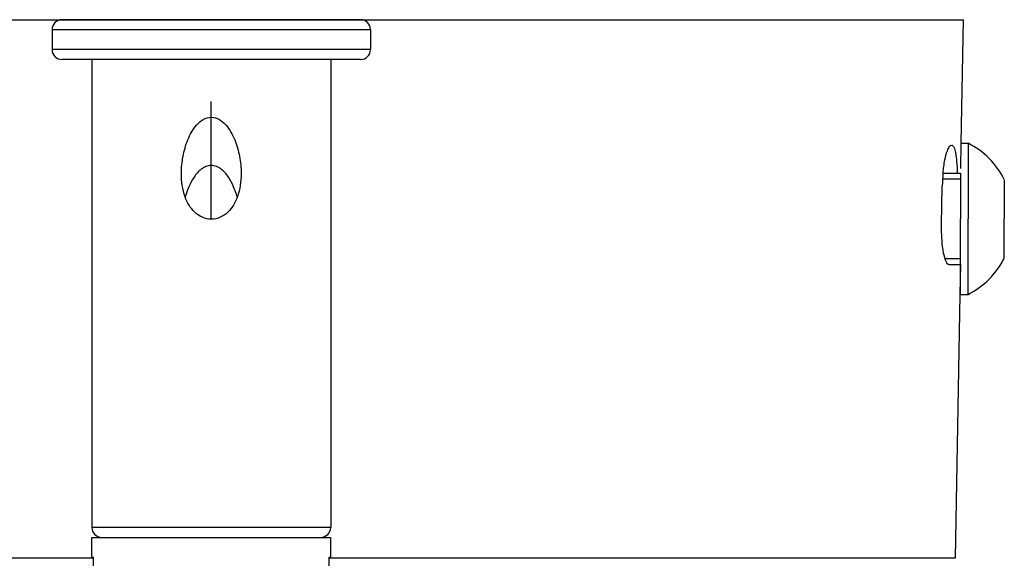
# Model space of a CAD drawing. Units: millimetres. Extents: x 0 to 3207, y 0 to 2500.
# Drawn here: x 2561 to 2610, y 1858 to 1885 of the extents above; entities that cross this region are included whole.
import ezdxf

# ---------------------------------------------------------------- set-up
doc = ezdxf.new("R2010")
doc.units = ezdxf.units.MM
doc.header["$LTSCALE"] = 176
for name, color, linetype in [('3_ALL_AXES', 7, 'CONTINUOUS'), ('5_ALL_CURVES', 7, 'CONTINUOUS'), ('7_ALL_FEATURES', 7, 'CONTINUOUS')]:
    doc.layers.add(name, color=color, linetype=linetype)

msp = doc.modelspace()

# ---------------------------------------------------------------- linework, layer by layer
at = {"layer": '3_ALL_AXES', "color": 7, "linetype": 'Continuous'}
for p, q in [((2607.816, 1878.376), (2608.163, 1878.376)), ((2608.163, 1878.376), (2608.163, 1874.576)), ((2607.783, 1876.876), (2607.783, 1876.576)), ((2606.881, 1876.576), (2607.783, 1876.576)), ((2607.783, 1876.576), (2607.783, 1874.576)), ((2609.983, 1876.541), (2609.983, 1874.576)), ((2607.783, 1872.576), (2607.783, 1874.576)), ((2608.163, 1870.776), (2608.163, 1874.576)), ((2609.983, 1872.611), (2609.983, 1874.576)), ((2607.007, 1872.576), (2607.783, 1872.576)), ((2607.783, 1872.276), (2607.783, 1872.576)), ((2607.783, 1870.776), (2607.783, 1872.276)), ((2607.783, 1870.776), (2608.163, 1870.776))]:
    msp.add_line(p, q, dxfattribs=at)
for centre, start, end in [((2606.31, 1874.719), 26.393, 63.1367), ((2606.31, 1874.434), 296.8633, 333.607)]:
    msp.add_arc(centre, 4.1, start, end, dxfattribs=at)
at = {"layer": '5_ALL_CURVES', "color": 40, "linetype": 'Continuous'}
for p, q in [((2570.142, 1878.976), (2570.142, 1880.466)), ((2570.142, 1877.257), (2570.142, 1878.976)), ((2570.142, 1874.557), (2570.142, 1877.257))]:
    msp.add_line(p, q, dxfattribs=at)
at = {"layer": '7_ALL_FEATURES', "color": 7, "linetype": 'Continuous'}
for p, q in [((2529.559, 1884.576), (2562.642, 1884.576)), ((2562.642, 1884.576), (2567.542, 1884.576)), ((2567.542, 1884.576), (2562.642, 1884.576)), ((2567.542, 1884.576), (2570.142, 1884.576)), ((2570.142, 1884.576), (2567.542, 1884.576)), ((2570.142, 1884.576), (2572.742, 1884.576)), ((2572.742, 1884.576), (2570.142, 1884.576)), ((2572.742, 1884.576), (2577.642, 1884.576)), ((2577.642, 1884.576), (2572.742, 1884.576)), ((2577.642, 1884.576), (2607.925, 1884.576)), ((2607.816, 1878.376), (2607.925, 1884.576)), ((2607.816, 1878.376), (2607.925, 1884.576)), ((2562.142, 1884.076), (2562.142, 1883.076)), ((2578.142, 1884.076), (2578.142, 1883.076)), ((2562.718, 1882.576), (2562.642, 1882.576)), ((2562.718, 1882.576), (2562.663, 1882.576)), ((2564.142, 1882.576), (2562.718, 1882.576)), ((2570.142, 1882.576), (2562.718, 1882.576)), ((2564.142, 1882.576), (2564.142, 1859.076)), ((2570.142, 1882.576), (2564.142, 1882.576)), ((2576.142, 1882.576), (2570.142, 1882.576)), ((2576.142, 1882.576), (2570.142, 1882.576)), ((2576.142, 1882.576), (2576.142, 1859.076)), ((2577.642, 1882.576), (2576.142, 1882.576)), ((2577.621, 1882.576), (2576.142, 1882.576)), ((2607.794, 1877.105), (2607.816, 1878.376)), ((2607.794, 1877.105), (2607.816, 1878.376)), ((2606.905, 1876.876), (2607.621, 1876.876)), ((2607.621, 1876.876), (2607.783, 1876.876)), ((2606.831, 1874.276), (2606.866, 1876.227)), ((2607.198, 1872.276), (2607.777, 1872.276)), ((2607.777, 1872.276), (2607.751, 1870.777)), ((2607.751, 1870.777), (2607.52, 1857.524)), ((2564.142, 1858.576), (2564.642, 1858.576)), ((2564.142, 1857.576), (2564.142, 1858.576)), ((2564.642, 1858.576), (2564.684, 1858.576)), ((2564.684, 1858.576), (2564.71, 1858.576)), ((2564.71, 1858.576), (2565.142, 1858.576)), ((2565.142, 1858.576), (2569.542, 1858.576)), ((2569.542, 1858.576), (2570.142, 1858.576)), ((2570.142, 1858.576), (2570.742, 1858.576)), ((2570.742, 1858.576), (2575.142, 1858.576)), ((2575.142, 1858.576), (2575.574, 1858.576)), ((2575.574, 1858.576), (2575.6, 1858.576)), ((2575.6, 1858.576), (2575.642, 1858.576)), ((2575.642, 1858.576), (2576.142, 1858.576)), ((2576.142, 1857.576), (2576.142, 1858.576)), ((2564.142, 1857.576), (2564.226, 1857.576)), ((2564.226, 1856.576), (2564.226, 1857.576)), ((2576.058, 1857.576), (2576.142, 1857.576)), ((2576.058, 1856.576), (2576.058, 1857.576))]:
    msp.add_line(p, q, dxfattribs=at)
at = {"layer": '7_ALL_FEATURES', "color": 9, "linetype": 'Continuous'}
for p, q in [((2562.142, 1884.076), (2570.142, 1884.076)), ((2570.142, 1884.076), (2578.142, 1884.076)), ((2570.142, 1883.076), (2562.142, 1883.076)), ((2578.142, 1883.076), (2570.142, 1883.076)), ((2570.142, 1859.076), (2564.142, 1859.076)), ((2576.142, 1859.076), (2570.142, 1859.076)), ((2564.226, 1857.524), (2531.402, 1857.524)), ((2606.082, 1857.524), (2576.058, 1857.524)), ((2606.22, 1857.524), (2606.082, 1857.524)), ((2607.52, 1857.524), (2606.22, 1857.524))]:
    msp.add_line(p, q, dxfattribs=at)
at = {"layer": '7_ALL_FEATURES', "color": 7, "linetype": 'Continuous'}
msp.add_lwpolyline([(2606.831, 1874.276), (2606.849, 1875.251), (2606.866, 1876.227)], dxfattribs=at)
for centre, radius, start, end in [((2562.642, 1884.076), 0.5, 90, 180), ((2577.642, 1884.076), 0.5, 0, 90), ((2562.642, 1883.076), 0.5, 180, 270), ((2577.642, 1883.076), 0.5, 270, 360), ((2615.26, 1876.085), 8.395, 174.5617, 179.0304), ((2564.642, 1859.076), 0.5, 180, 270), ((2575.642, 1859.076), 0.5, 270, 360)]:
    msp.add_arc(centre, radius, start, end, dxfattribs=at)
for points, knots in [([(2568.642, 1876.854), (2568.642, 1877.142), (2568.684, 1877.575), (2568.816, 1878.136), (2568.957, 1878.545), (2569.144, 1878.935), (2569.389, 1879.292), (2569.711, 1879.585), (2569.999, 1879.678), (2570.142, 1879.678)], [0, 0, 0, 0, 0.250657, 0.375968, 0.501145, 0.626189, 0.751104, 0.875827, 1, 1, 1, 1]), ([(2570.142, 1879.678), (2570.285, 1879.678), (2570.573, 1879.585), (2570.895, 1879.292), (2571.14, 1878.935), (2571.327, 1878.545), (2571.468, 1878.136), (2571.6, 1877.575), (2571.642, 1877.142), (2571.642, 1876.854)], [0, 0, 0, 0, 0.124169, 0.24889, 0.373807, 0.498851, 0.62403, 0.749341, 1, 1, 1, 1]), ([(2607.125, 1877.996), (2607.154, 1878.069), (2607.198, 1878.175), (2607.296, 1878.276), (2607.339, 1878.276)], [0, 0, 0, 0, 0.651437, 1, 1, 1, 1]), ([(2607.339, 1878.276), (2607.386, 1878.276), (2607.488, 1878.128), (2607.539, 1877.854), (2607.599, 1877.409), (2607.614, 1877.069), (2607.621, 1876.876)], [0, 0, 0, 0, 0.097529, 0.298001, 0.605515, 1, 1, 1, 1]), ([(2606.903, 1876.88), (2606.924, 1877.098), (2606.976, 1877.475), (2607.066, 1877.846), (2607.125, 1877.996)], [0, 0, 0, 0, 0.576852, 1, 1, 1, 1]), ([(2570.142, 1877.257), (2570.051, 1877.257), (2569.869, 1877.219), (2569.634, 1877.076), (2569.438, 1876.886), (2569.219, 1876.597), (2569.009, 1876.194), (2568.888, 1875.852), (2568.838, 1875.678)], [0, 0, 0, 0, 0.125238, 0.25037, 0.375346, 0.500249, 0.749872, 1, 1, 1, 1]), ([(2571.446, 1875.677), (2571.396, 1875.851), (2571.275, 1876.193), (2571.065, 1876.597), (2570.846, 1876.886), (2570.65, 1877.076), (2570.415, 1877.219), (2570.233, 1877.257), (2570.142, 1877.257)], [0, 0, 0, 0, 0.250141, 0.499777, 0.624684, 0.749663, 0.874783, 1, 1, 1, 1]), ([(2570.142, 1874.557), (2569.989, 1874.557), (2569.681, 1874.623), (2569.296, 1874.887), (2569.011, 1875.252), (2568.882, 1875.531), (2568.83, 1875.674)], [0, 0, 0, 0, 0.250106, 0.499812, 0.749625, 1, 1, 1, 1]), ([(2571.453, 1875.674), (2571.401, 1875.53), (2571.272, 1875.251), (2570.987, 1874.887), (2570.603, 1874.623), (2570.295, 1874.557), (2570.142, 1874.557)], [0, 0, 0, 0, 0.250371, 0.500181, 0.749888, 1, 1, 1, 1]), ([(2607.198, 1872.276), (2607.172, 1872.276), (2607.109, 1872.324), (2607.012, 1872.519), (2606.912, 1872.924), (2606.839, 1873.543), (2606.827, 1874.019), (2606.831, 1874.276)], [0, 0, 0, 0, 0.037725, 0.100936, 0.315578, 0.629679, 1, 1, 1, 1]), ([(2607.759, 1872.571), (2607.761, 1872.528), (2607.766, 1872.458), (2607.764, 1872.358), (2607.779, 1872.316), (2607.77, 1872.276), (2607.776, 1872.276)], [0, 0, 0, 0, 0.430702, 0.744587, 0.935383, 1, 1, 1, 1])]:
    msp.add_open_spline(points, degree=3, knots=knots, dxfattribs=at)
for points in [[(2568.83, 1875.674), (2568.695, 1876.049), (2568.642, 1876.456), (2568.642, 1876.854)], [(2571.642, 1876.854), (2571.642, 1876.455), (2571.589, 1876.048), (2571.453, 1875.674)]]:
    msp.add_open_spline(points, degree=3, dxfattribs=at)

doc.saveas('drawing.dxf')
